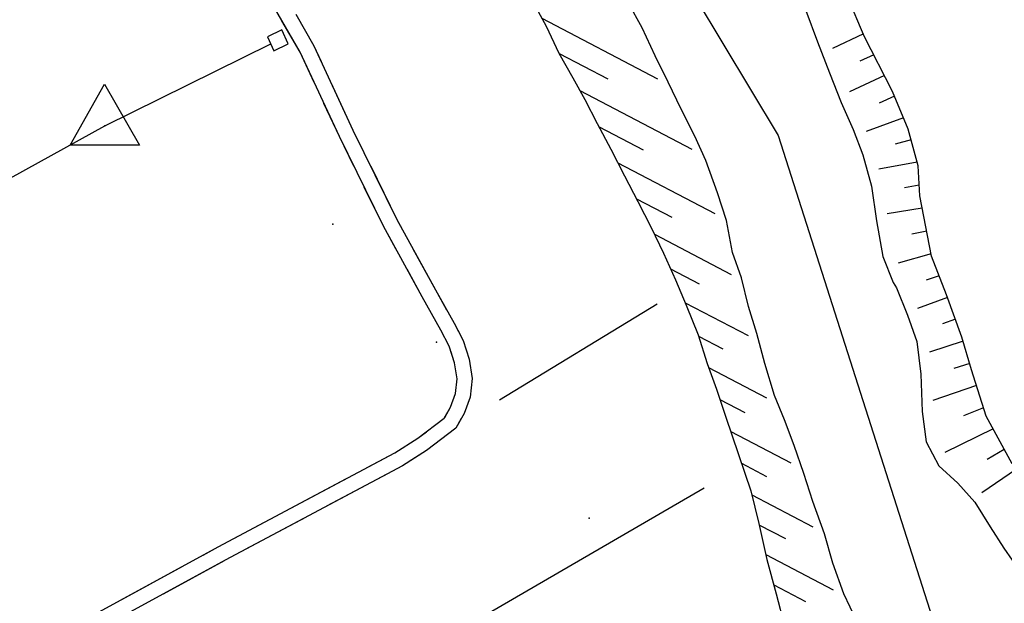
# Model space of a CAD drawing. Units: millimetres. Extents: x -1892 to 4821, y 265 to 4670.
# Drawn here: x 2387 to 2599, y 3745 to 3871 of the extents above; entities that cross this region are included whole.
import ezdxf

# ---------------------------------------------------------------- set-up
doc = ezdxf.new("R2010")
doc.units = ezdxf.units.MM
doc.header["$MEASUREMENT"] = 0
for name, color, linetype in [('1020', 1, 'Continuous'), ('102V', 1, 'Continuous'), ('3010', 3, 'Continuous'), ('301V', 3, 'Continuous'), ('3030', 3, 'Continuous'), ('303V', 3, 'Continuous'), ('4034', 4, 'Continuous'), ('4040', 4, 'Continuous'), ('4080', 4, 'Continuous'), ('408V', 4, 'Continuous'), ('6030', 6, 'Continuous'), ('603V', 6, 'Continuous'), ('911I', 9, 'Continuous'), ('9234', 9, 'Continuous')]:
    doc.layers.add(name, color=color, linetype=linetype)

msp = doc.modelspace()

# ---------------------------------------------------------------- linework, layer by layer
at = {"layer": '1020', "color": 7}
for p, q in [((2447.591, 3863.758, 153.71), (2441.294, 3874.669, 153.74)), ((2446.692, 3871.938, 153.64), (2450.532, 3865.128, 153.71)), ((2450.532, 3865.128, 153.71), (2458.981, 3846.967, 153.83)), ((2456.063, 3845.567, 153.83), (2447.591, 3863.758, 153.71)), ((2458.981, 3846.967, 153.83), (2468.411, 3827.727, 154.03)), ((2465.544, 3826.239, 154.03), (2456.063, 3845.567, 153.83)), ((2468.411, 3827.727, 154.03), (2476.723, 3812.567, 153.99)), ((2473.891, 3810.999, 153.99), (2465.544, 3826.239, 154.03)), ((2476.723, 3812.567, 153.99), (2480.762, 3805.387, 154.05)), ((2477.923, 3803.839, 154.05), (2473.891, 3810.999, 153.99)), ((2480.762, 3805.387, 154.05), (2482.731, 3801.647, 153.92)), ((2479.731, 3800.387, 153.92), (2477.923, 3803.839, 154.05)), ((2482.731, 3801.647, 153.92), (2484.044, 3797.579, 153.88)), ((2480.884, 3796.839, 153.88), (2479.731, 3800.387, 153.92)), ((2481.391, 3793.358, 154.02), (2480.884, 3796.839, 153.88)), ((2484.044, 3797.579, 153.88), (2484.653, 3793.419, 154.02)), ((2481.044, 3790.169, 154.21), (2481.391, 3793.358, 154.02)), ((2484.653, 3793.419, 154.02), (2484.223, 3789.428, 154.21)), ((2479.993, 3787.268, 154.21), (2481.044, 3790.169, 154.21)), ((2484.223, 3789.428, 154.21), (2482.942, 3785.909, 154.21)), ((2478.634, 3784.868, 154.22), (2479.993, 3787.268, 154.21)), ((2472.981, 3780.548, 154.21), (2478.634, 3784.868, 154.22)), ((2482.942, 3785.909, 154.21), (2481.122, 3782.698, 154.22)), ((2481.122, 3782.698, 154.22), (2474.833, 3777.887, 154.21)), ((2467.993, 3777.409, 154.21), (2472.981, 3780.548, 154.21)), ((2474.833, 3777.887, 154.21), (2469.614, 3774.608, 154.21)), ((2429.911, 3757.137, 153.76), (2467.993, 3777.409, 154.21)), ((2469.614, 3774.608, 154.21), (2431.454, 3754.288, 153.76)), ((2351.751, 3714.528, 153.69), (2429.911, 3757.137, 153.76)), ((2431.454, 3754.288, 153.76), (2353.294, 3711.678, 153.69))]:
    msp.add_line(p, q, dxfattribs=at)
at = {"layer": '102V', "color": 7}
for p, q in [((2446.692, 3871.938), (2450.532, 3865.128)), ((2447.591, 3863.758), (2443.68, 3870.534)), ((2450.532, 3865.128), (2452.098, 3861.762)), ((2450.622, 3857.253), (2447.591, 3863.758)), ((2454.208, 3857.229), (2458.981, 3846.967)), ((2456.063, 3845.567), (2452.731, 3852.719)), ((2458.981, 3846.967), (2460.602, 3843.661)), ((2459.196, 3839.184), (2456.063, 3845.567)), ((2462.801, 3839.171), (2468.411, 3827.727)), ((2465.544, 3826.239), (2461.395, 3834.694)), ((2468.411, 3827.727), (2469.497, 3825.749)), ((2468.223, 3821.342), (2465.544, 3826.239)), ((2471.899, 3821.364), (2476.723, 3812.567)), ((2473.891, 3810.999), (2470.626, 3816.958)), ((2476.723, 3812.567), (2479.157, 3808.239)), ((2477.919, 3803.848), (2473.891, 3810.999)), ((2481.567, 3803.858), (2482.731, 3801.647)), ((2482.731, 3801.647), (2484.044, 3797.579)), ((2480.884, 3796.839), (2480.067, 3799.348)), ((2481.391, 3793.358), (2480.884, 3796.839)), ((2484.044, 3797.579), (2484.653, 3793.419)), ((2481.044, 3790.169), (2481.391, 3793.358)), ((2484.653, 3793.419), (2484.223, 3789.428)), ((2479.993, 3787.268), (2481.044, 3790.169)), ((2484.223, 3789.428), (2484.219, 3789.419)), ((2478.735, 3785.049), (2479.993, 3787.268)), ((2482.317, 3784.809), (2481.122, 3782.698)), ((2481.122, 3782.698), (2474.833, 3777.887)), ((2467.993, 3777.409), (2472.981, 3780.548)), ((2472.981, 3780.548), (2474.825, 3781.958)), ((2474.833, 3777.887), (2470.891, 3775.411)), ((2462.005, 3774.221), (2467.993, 3777.409)), ((2444.348, 3764.823), (2457.591, 3771.872)), ((2466.532, 3772.967), (2453.294, 3765.917)), ((2448.88, 3763.567), (2435.637, 3756.516)), ((2429.911, 3757.137), (2439.938, 3762.473)), ((2426.716, 3755.393), (2429.911, 3757.137)), ((2409.153, 3745.821), (2422.325, 3753.001)), ((2431.227, 3754.165), (2418.055, 3746.985))]:
    msp.add_line(p, q, dxfattribs=at)
at = {"layer": '3010', "color": 7}
for p, q in [((2521.251, 3869.018, 145.9), (2518.372, 3874.329, 145.9)), ((2556.563, 3872.717, 145.9), (2559.063, 3865.967, 145.9)), ((2524.071, 3862.967, 145.9), (2521.251, 3869.018, 145.9)), ((2559.063, 3865.967, 145.9), (2561.614, 3859.278, 145.9)), ((2526.852, 3857.268, 145.9), (2524.071, 3862.967, 145.9)), ((2561.614, 3859.278, 145.9), (2564.173, 3852.928, 145.9)), ((2529.673, 3851.458, 145.9), (2526.852, 3857.268, 145.9)), ((2564.173, 3852.928, 145.9), (2566.704, 3847.079, 145.9)), ((2532.641, 3845.647, 145.9), (2529.673, 3851.458, 145.9)), ((2534.981, 3840.409, 145.9), (2532.641, 3845.647, 145.9)), ((2566.704, 3847.079, 145.9), (2568.833, 3841.637, 145.9)), ((2568.833, 3841.637, 145.9), (2570.68, 3834.897, 145.9)), ((2537.52, 3833.409, 145.9), (2534.981, 3840.409, 145.9)), ((2539.442, 3827.477, 145.9), (2537.52, 3833.409, 145.9)), ((2570.68, 3834.897, 145.9), (2571.77, 3827.387, 145.9)), ((2540.751, 3820.598, 145.9), (2539.442, 3827.477, 145.9)), ((2571.77, 3827.387, 145.9), (2573.153, 3819.717, 145.9)), ((2542.68, 3815.118, 145.9), (2540.751, 3820.598, 145.9)), ((2573.153, 3819.717, 145.9), (2575.384, 3814.118, 145.9)), ((2544.192, 3808.938, 145.9), (2542.68, 3815.118, 145.9)), ((2575.384, 3814.118, 145.9), (2576.102, 3812.958, 145.9)), ((2576.102, 3812.958, 145.9), (2578.473, 3807.057, 145.9)), ((2546.012, 3803.108, 145.9), (2544.192, 3808.938, 145.9)), ((2578.473, 3807.057, 145.9), (2580.454, 3801.378, 145.9)), ((2547.723, 3796.628, 145.9), (2546.012, 3803.108, 145.9)), ((2580.454, 3801.378, 145.9), (2581.301, 3794.368, 145.9)), ((2549.821, 3789.788, 145.9), (2547.723, 3796.628, 145.9)), ((2581.301, 3794.368, 145.9), (2581.571, 3786.317, 145.9)), ((2551.962, 3784.499, 145.9), (2549.821, 3789.788, 145.9)), ((2581.571, 3786.317, 145.9), (2582.481, 3779.798, 145.9)), ((2553.993, 3778.958, 145.9), (2551.962, 3784.499, 145.9)), ((2556.114, 3772.967, 145.9), (2553.993, 3778.958, 145.9)), ((2582.481, 3779.798, 145.9), (2585.173, 3774.598, 145.9)), ((2585.173, 3774.598, 145.9), (2589.282, 3770.868, 145.9)), ((2558.071, 3766.928, 145.9), (2556.114, 3772.967, 145.9)), ((2589.282, 3770.868, 145.9), (2592.942, 3766.788, 145.9)), ((2560.571, 3759.938, 145.9), (2558.071, 3766.928, 145.9)), ((2592.942, 3766.788, 145.9), (2596.231, 3761.477, 145.9)), ((2596.231, 3761.477, 145.9), (2599.223, 3756.868, 145.9)), ((2562.384, 3753.608, 145.9), (2560.571, 3759.938, 145.9)), ((2599.223, 3756.868, 145.9), (2602.762, 3751.698, 145.9)), ((2564.692, 3747.057, 145.9), (2562.384, 3753.608, 145.9)), ((2567.462, 3741.307, 145.9), (2564.692, 3747.057, 145.9))]:
    msp.add_line(p, q, dxfattribs=at)
at = {"layer": '301V', "color": 7}
for p, q in [((2521.251, 3869.018), (2518.372, 3874.329)), ((2556.563, 3872.717), (2559.063, 3865.967)), ((2524.071, 3862.967), (2521.251, 3869.018)), ((2559.063, 3865.967), (2561.614, 3859.278)), ((2526.852, 3857.268), (2524.071, 3862.967)), ((2561.614, 3859.278), (2564.173, 3852.928)), ((2529.673, 3851.458), (2526.852, 3857.268)), ((2564.173, 3852.928), (2566.704, 3847.079)), ((2532.641, 3845.647), (2529.673, 3851.458)), ((2534.981, 3840.409), (2532.641, 3845.647)), ((2566.704, 3847.079), (2568.833, 3841.637)), ((2568.833, 3841.637), (2570.68, 3834.897)), ((2537.52, 3833.409), (2534.981, 3840.409)), ((2539.442, 3827.477), (2537.52, 3833.409)), ((2570.68, 3834.897), (2571.77, 3827.387)), ((2540.751, 3820.598), (2539.442, 3827.477)), ((2571.77, 3827.387), (2573.153, 3819.717)), ((2542.68, 3815.118), (2540.751, 3820.598)), ((2573.153, 3819.717), (2575.384, 3814.118)), ((2544.192, 3808.938), (2542.68, 3815.118)), ((2575.384, 3814.118), (2576.102, 3812.958)), ((2576.102, 3812.958), (2578.473, 3807.057)), ((2546.012, 3803.108), (2544.192, 3808.938)), ((2578.473, 3807.057), (2580.454, 3801.378)), ((2547.723, 3796.628), (2546.012, 3803.108)), ((2580.454, 3801.378), (2581.301, 3794.368)), ((2549.821, 3789.788), (2547.723, 3796.628)), ((2581.301, 3794.368), (2581.571, 3786.317)), ((2551.962, 3784.499), (2549.821, 3789.788)), ((2581.571, 3786.317), (2582.481, 3779.798)), ((2553.993, 3778.958), (2551.962, 3784.499)), ((2556.114, 3772.967), (2553.993, 3778.958)), ((2582.481, 3779.798), (2585.173, 3774.598)), ((2585.173, 3774.598), (2589.282, 3770.868)), ((2558.071, 3766.928), (2556.114, 3772.967)), ((2589.282, 3770.868), (2592.942, 3766.788)), ((2560.571, 3759.938), (2558.071, 3766.928)), ((2592.942, 3766.788), (2596.231, 3761.477)), ((2596.231, 3761.477), (2599.223, 3756.868)), ((2562.384, 3753.608), (2560.571, 3759.938)), ((2599.223, 3756.868), (2602.762, 3751.698)), ((2564.692, 3747.057), (2562.384, 3753.608)), ((2567.462, 3741.307), (2564.692, 3747.057))]:
    msp.add_line(p, q, dxfattribs=at)
at = {"layer": '3030', "color": 7}
for p, q in [((2490.551, 3788.798, 153.15), (2524.52, 3809.508, 152.8)), ((2534.602, 3769.778, 152.96), (2249.001, 3604.098, 152.55))]:
    msp.add_line(p, q, dxfattribs=at)
at = {"layer": '303V', "color": 7}
for p, q in [((2490.551, 3788.798), (2524.52, 3809.508)), ((2534.602, 3769.778), (2249.001, 3604.098))]:
    msp.add_line(p, q, dxfattribs=at)
at = {"layer": '4034', "color": 7}
for p, q in [((2405.493, 3847.897, 157.88), (2441.251, 3865.557, 162.08)), ((1920.583, 3579.067, 152.09), (2405.493, 3847.897, 157.88))]:
    msp.add_line(p, q, dxfattribs=at)
at = {"layer": '4040', "color": 7}
for p in [(2405.493, 3847.897, 157.88), (2454.641, 3826.678, 153.03), (2476.981, 3801.227, 153.89), (2509.884, 3763.307, 153.62)]:
    msp.add_point(p, dxfattribs=at)
at = {"layer": '4080', "color": 7}
for p, q in [((2443.68, 3868.567, 162.08), (2440.583, 3867.089, 162.08)), ((2440.583, 3867.089, 162.08), (2441.911, 3864.057, 162.08)), ((2444.993, 3865.548, 162.08), (2443.68, 3868.567, 162.08)), ((2441.911, 3864.057, 162.08), (2444.993, 3865.548, 162.08))]:
    msp.add_line(p, q, dxfattribs=at)
at = {"layer": '408V', "color": 7}
for p, q in [((2443.68, 3868.567), (2440.583, 3867.089)), ((2440.583, 3867.089), (2441.911, 3864.057)), ((2444.993, 3865.548), (2443.68, 3868.567)), ((2441.911, 3864.057), (2444.993, 3865.548))]:
    msp.add_line(p, q, dxfattribs=at)
at = {"layer": '6030', "color": 7}
for p, q in [((2496.454, 3876.938, 152.56), (2500.634, 3869.358, 152.58)), ((2569.134, 3867.208, 153.59), (2565.134, 3876.628, 153.49)), ((2500.634, 3869.358, 152.58), (2503.352, 3863.557, 152.56)), ((2575.223, 3855.288, 153.59), (2569.134, 3867.208, 153.59)), ((2503.352, 3863.557, 152.56), (2506.333, 3858.249, 152.55)), ((2506.333, 3858.249, 152.55), (2508.93, 3853.548, 152.51)), ((2578.591, 3847.128, 153.59), (2575.223, 3855.288, 153.59)), ((2508.93, 3853.548, 152.51), (2511.622, 3848.397, 152.48)), ((2511.622, 3848.397, 152.48), (2514.501, 3842.839, 152.44)), ((2580.723, 3839.239, 153.59), (2578.591, 3847.128, 153.59)), ((2514.501, 3842.839, 152.44), (2517.473, 3837.128, 152.35)), ((2581.083, 3832.788, 153.59), (2580.723, 3839.239, 153.59)), ((2517.473, 3837.128, 152.35), (2520.352, 3831.579, 152.26)), ((2520.352, 3831.579, 152.26), (2523.223, 3825.967, 152.23)), ((2583.641, 3819.788, 153.6), (2581.083, 3832.788, 153.59)), ((2523.223, 3825.967, 152.23), (2525.852, 3820.467, 152.21)), ((2525.852, 3820.467, 152.21), (2528.43, 3814.717, 152.1)), ((2586.864, 3811.477, 153.65), (2583.641, 3819.788, 153.6)), ((2528.43, 3814.717, 152.1), (2530.762, 3809.227, 151.94)), ((2590.161, 3802.317, 153.55), (2586.864, 3811.477, 153.65)), ((2530.762, 3809.227, 151.94), (2533.372, 3802.829, 151.85)), ((2533.372, 3802.829, 151.85), (2535.282, 3796.637, 151.85)), ((2592.262, 3795.278, 153.55), (2590.161, 3802.317, 153.55)), ((2535.282, 3796.637, 151.85), (2537.262, 3791.098, 151.85)), ((2595.391, 3785.278, 153.55), (2592.262, 3795.278, 153.55)), ((2537.262, 3791.098, 151.85), (2539.333, 3785.067, 151.84)), ((2539.333, 3785.067, 151.84), (2544.68, 3769.217, 152.38)), ((2601.012, 3775.018, 153.55), (2595.391, 3785.278, 153.55)), ((2544.68, 3769.217, 152.38), (2546.384, 3762.188, 152.51)), ((2546.384, 3762.188, 152.51), (2548.161, 3754.458, 152.62)), ((2548.161, 3754.458, 152.62), (2550.153, 3747.018, 152.65)), ((2550.153, 3747.018, 152.65), (2552.001, 3739.989, 152.65))]:
    msp.add_line(p, q, dxfattribs=at)
at = {"layer": '603V', "color": 7}
for p, q in [((2499.7, 3871.049), (2524.618, 3858.003)), ((2568.934, 3867.674), (2562.286, 3864.522)), ((2503.403, 3863.467), (2513.88, 3857.981)), ((2571.18, 3863.204), (2568.196, 3861.796)), ((2573.458, 3858.747), (2565.946, 3855.206)), ((2507.856, 3855.491), (2531.981, 3842.858)), ((2575.653, 3854.251), (2572.36, 3852.799)), ((2577.559, 3849.63), (2569.559, 3846.631)), ((2511.993, 3847.684), (2521.524, 3842.694)), ((2579.196, 3844.893), (2575.817, 3843.919)), ((2516.012, 3839.934), (2536.962, 3828.965)), ((2580.501, 3840.059), (2572.266, 3838.557)), ((2580.958, 3835.061), (2577.766, 3834.548)), ((2520.04, 3832.18), (2527.692, 3828.173)), ((2581.61, 3830.104), (2574.075, 3828.885)), ((2523.923, 3824.503), (2540.442, 3815.852)), ((2582.575, 3825.198), (2579.395, 3824.501)), ((2583.548, 3820.272), (2576.399, 3818.292)), ((2527.387, 3817.046), (2533.548, 3813.821)), ((2585.278, 3815.565), (2582.481, 3814.653)), ((2530.54, 3809.755), (2544.083, 3802.663)), ((2587.075, 3810.897), (2580.594, 3808.491)), ((2588.766, 3806.194), (2586.016, 3805.235)), ((2533.446, 3802.587), (2538.669, 3799.852)), ((2590.415, 3801.469), (2583.208, 3799.1)), ((2535.571, 3795.831), (2548.091, 3789.274)), ((2591.844, 3796.676), (2588.442, 3795.61)), ((2593.317, 3791.901), (2583.907, 3788.698)), ((2538.016, 3788.905), (2543.403, 3786.085)), ((2594.813, 3787.12), (2590.481, 3785.374)), ((2540.356, 3782.036), (2553.333, 3775.239)), ((2596.887, 3782.548), (2586.489, 3777.481)), ((2599.29, 3778.163), (2595.618, 3775.987)), ((2542.669, 3775.18), (2548.098, 3772.337)), ((2601.934, 3773.901), (2594.462, 3768.807)), ((2544.884, 3768.378), (2558.044, 3761.487)), ((2546.446, 3761.917), (2552.141, 3758.934)), ((2547.923, 3755.501), (2562.419, 3747.911)), ((2549.634, 3748.96), (2556.481, 3745.374))]:
    msp.add_line(p, q, dxfattribs=at)
at = {"layer": '911I', "color": 7}
for p, q in [((2514.051, 3906.589, 152.31), (2550.544, 3845.778, 152.31)), ((2550.544, 3845.778, 152.31), (2585.673, 3735.958, 152.31))]:
    msp.add_line(p, q, dxfattribs=at)
at = {"layer": '9234', "color": 7}
for p, q in [((2405.493, 3847.897), (2441.251, 3865.557)), ((2398.024, 3843.743), (2405.446, 3856.876)), ((2405.446, 3856.876), (2413.024, 3843.743)), ((1920.583, 3579.067), (2405.493, 3847.897)), ((2405.493, 3847.897), (2405.493, 3847.897)), ((2413.024, 3843.743), (2398.024, 3843.743))]:
    msp.add_line(p, q, dxfattribs=at)

doc.saveas('drawing.dxf')
